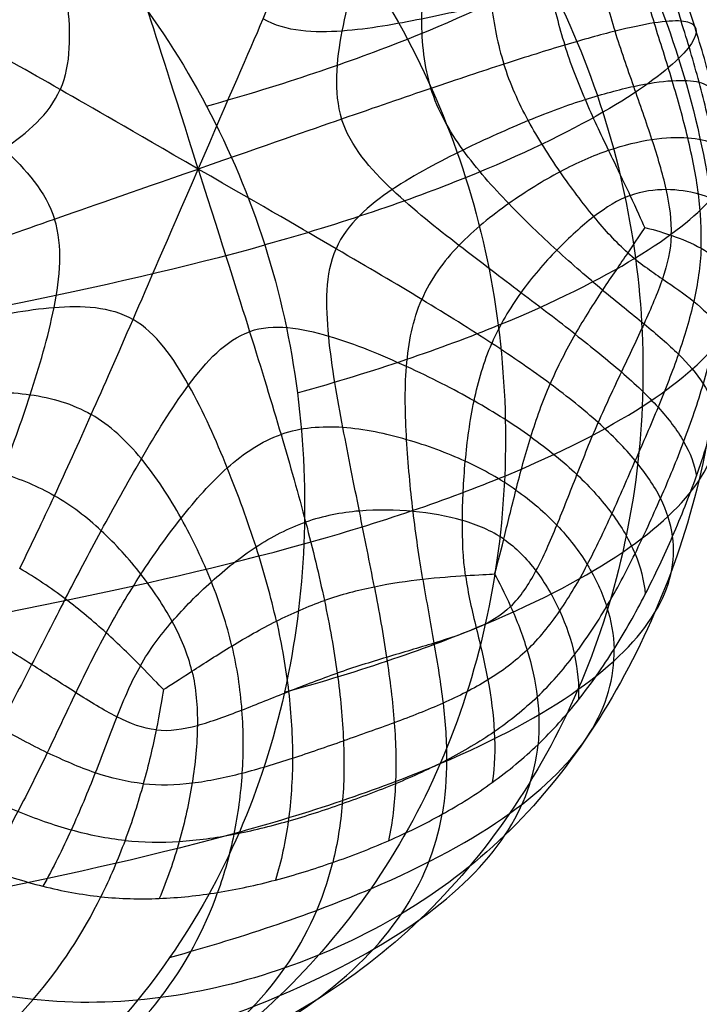
# Model space of a CAD drawing. Units: centimetres. Extents: x 10 to 2684, y -243 to 3249.
# Drawn here: x 940 to 946, y 187 to 195 of the extents above; entities that cross this region are included whole.
import ezdxf

# ---------------------------------------------------------------- set-up
doc = ezdxf.new("R2010")
doc.units = ezdxf.units.CM
doc.layers.add('Default', color=7, linetype='Continuous', true_color=0x000000)

msp = doc.modelspace()

# ---------------------------------------------------------------- linework, layer by layer
at = {"layer": 'Default'}
for points, degree in [([(956.3389, -0.0919, 652.6428), (916.479, 195.9695, 652.6428), (876.6192, 392.0309, 652.6428)], 2), ([(955.3521, -0.2926, 644.1759), (915.4922, 195.7689, 644.1759), (875.6324, 391.8303, 644.1759)], 2), ([(948.0326, -1.7806, 653.568), (908.1728, 194.2808, 653.568), (868.3129, 390.3422, 653.568)], 2), ([(947.0458, -1.9813, 645.1011), (907.1859, 194.0802, 645.1011), (867.3261, 390.1416, 645.1011)], 2), ([(957.9592, 44.9702, 594.5089), (956.2064, 57.017, 594.4476), (951.6333, 87.0952, 594.3556), (943.0253, 141.7583, 594.3528), (934.1231, 197.5594, 594.5284), (928.9616, 229.9135, 594.7933), (926.8165, 243.4776, 594.9699)], 3), ([(926.8485, 243.4841, 598.5773), (928.9936, 229.92, 598.4007), (934.1551, 197.5659, 598.1358), (943.0603, 141.7654, 597.9151), (951.6774, 87.1042, 597.7828), (956.2626, 57.0284, 597.6948), (958.0234, 44.9832, 597.636)], 3), ([(927.0573, 243.5265, 596.1608), (929.2024, 229.9625, 595.9842), (934.3639, 197.6083, 595.7193), (943.2664, 141.8073, 595.5301), (951.8753, 87.1444, 595.4921), (956.4497, 57.0665, 595.5298), (958.2033, 45.0198, 595.5549)], 3), ([(927.0666, 243.5284, 597.3793), (929.2116, 229.9643, 597.2027), (934.3731, 197.6102, 596.9378), (943.2785, 141.8098, 596.733), (951.8961, 87.1486, 596.6482), (956.4819, 57.073, 596.6236), (958.2431, 45.0279, 596.6071)], 3), ([(926.4072, 243.3944, 599.7068), (928.5523, 229.8303, 599.5302), (933.7138, 197.4762, 599.2653), (942.6211, 141.6761, 599.0312), (951.2442, 87.0161, 598.8586), (955.8375, 56.942, 598.7168), (957.6038, 44.8979, 598.6223)], 3), ([(926.3459, 243.3819, 593.8528), (928.491, 229.8178, 593.6762), (933.6525, 197.4637, 593.4113), (942.5626, 141.6642, 593.2466), (951.1942, 87.0059, 593.2823), (955.7988, 56.9341, 593.4181), (957.5725, 44.8916, 593.5087)], 3), ([(925.67, 243.2445, 592.8483), (927.815, 229.6804, 592.6718), (932.9765, 197.3263, 592.4069), (941.8977, 141.5291, 592.2533), (950.5626, 86.8775, 592.3222), (955.2116, 56.8147, 592.5025), (957.0149, 44.7782, 592.6226)], 3), ([(925.7523, 243.2612, 600.7226), (927.8973, 229.6971, 600.546), (933.0588, 197.343, 600.2812), (941.9757, 141.5449, 600.0376), (950.6278, 86.8908, 599.8369), (955.2596, 56.8245, 599.6576), (957.0516, 44.7857, 599.538)], 3), ([(924.8191, 243.0715, 591.9934), (926.9641, 229.5074, 591.8168), (932.1256, 197.1533, 591.552), (941.0556, 141.3579, 591.4114), (949.7468, 86.7117, 591.5197), (954.4309, 56.656, 591.7523), (956.2576, 44.6242, 591.9073)], 3), ([(924.9145, 243.0909, 601.5909), (927.0596, 229.5268, 601.4143), (932.2211, 197.1727, 601.1494), (941.1508, 141.3772, 600.897), (949.8413, 86.7309, 600.6694), (954.5245, 56.6751, 600.4543), (956.3506, 44.6431, 600.3108)], 3), ([(955.3602, 44.4418, 591.3438), (953.509, 56.4686, 591.1626), (948.7882, 86.5168, 590.8906), (940.0694, 141.1574, 590.7529), (931.1302, 196.9509, 590.8836), (925.9687, 229.305, 591.1485), (923.8236, 242.8691, 591.3251)], 3), ([(923.9301, 242.8908, 602.2807), (926.0752, 229.3267, 602.1041), (931.2367, 196.9726, 601.8392), (940.1773, 141.1793, 601.5754), (948.9005, 86.5396, 601.3139), (953.6271, 56.4926, 601.0535), (955.4823, 44.4666, 600.8798)], 3), ([(922.7168, 242.6441, 590.8748), (924.8618, 229.08, 590.6982), (930.0233, 196.7259, 590.4333), (938.9756, 140.935, 590.3047), (947.7339, 86.3024, 590.4486), (952.5074, 56.265, 590.7288), (954.3938, 44.2453, 590.9156)], 3), ([(922.8354, 242.6682, 602.761), (924.9805, 229.1041, 602.5844), (930.142, 196.75, 602.3195), (939.0934, 140.9589, 602.0477), (947.8488, 86.3258, 601.762), (952.6183, 56.2875, 601.4694), (954.5021, 44.2673, 601.2744)], 3), ([(921.5428, 242.4054, 590.6522), (923.6878, 228.8413, 590.4757), (928.8493, 196.4872, 590.2108), (937.8172, 140.6995, 590.082), (946.6221, 86.0764, 590.2254), (951.4577, 56.0516, 590.505), (953.3855, 44.0403, 590.6914)], 3), ([(921.6684, 242.431, 603.0067), (923.8135, 228.8669, 602.8301), (928.975, 196.5128, 602.5652), (937.9397, 140.7244, 602.2937), (946.735, 86.0994, 602.009), (951.5578, 56.0719, 601.7177), (953.4771, 44.059, 601.5235)], 3), ([(920.3487, 242.1627, 590.6617), (922.4938, 228.5986, 590.4851), (927.6553, 196.2445, 590.2202), (936.6384, 140.4598, 590.0944), (945.4891, 85.8461, 590.2466), (950.3858, 55.8337, 590.5379), (952.3543, 43.8307, 590.7321)], 3), ([(920.4744, 242.1882, 603.0161), (922.6194, 228.6241, 602.8395), (927.781, 196.27, 602.5746), (936.7609, 140.4847, 602.3061), (945.602, 85.869, 602.0301), (950.486, 55.854, 601.7505), (952.446, 43.8493, 601.5641)], 3), ([(919.1817, 241.9254, 590.9074), (921.3268, 228.3613, 590.7308), (926.4883, 196.0072, 590.4659), (935.4847, 140.2253, 590.3404), (944.3754, 85.6196, 590.4935), (949.3253, 55.6181, 590.7861), (951.3293, 43.6223, 590.9811)], 3), ([(919.3004, 241.9495, 602.7936), (921.4454, 228.3854, 602.617), (926.6069, 196.0313, 602.3521), (935.6024, 140.2492, 602.0834), (944.4902, 85.643, 601.807), (949.4362, 55.6406, 601.5268), (951.4377, 43.6443, 601.3399)], 3), ([(918.087, 241.7029, 591.3877), (920.2321, 228.1388, 591.2111), (925.3936, 195.7847, 590.9462), (934.4007, 140.0049, 590.8126), (943.3236, 85.4058, 590.9417), (948.3165, 55.413, 591.2021), (950.3492, 43.423, 591.3757)], 3), ([(918.1935, 241.7245, 602.3433), (920.3386, 228.1604, 602.1667), (925.5001, 195.8063, 601.9018), (934.5087, 140.0269, 601.6351), (943.4359, 85.4287, 601.3649), (948.4347, 55.437, 601.093), (950.4712, 43.4479, 600.9117)], 3), ([(917.1026, 241.5027, 592.0774), (919.2477, 227.9386, 591.9008), (924.4092, 195.5845, 591.636), (933.4273, 139.807, 591.4911), (942.3828, 85.2145, 591.5862), (947.4192, 55.2305, 591.8013), (949.4809, 43.2465, 591.9447)], 3), ([(917.1981, 241.5221, 601.6749), (919.3431, 227.958, 601.4983), (924.5046, 195.6039, 601.2334), (933.5225, 139.8264, 600.9766), (942.4773, 85.2338, 600.7359), (947.5128, 55.2496, 600.5033), (949.5739, 43.2654, 600.3482)], 3), ([(926.2794, 241.4223, 548.983), (928.6982, 227.8073, 548.919), (934.2419, 195.3595, 548.7258), (943.3591, 139.4433, 548.3473), (951.9611, 84.6914, 547.9869), (956.4745, 54.5722, 547.8298), (958.2064, 42.5096, 547.7897)], 3), ([(926.3518, 241.437, 552.5846), (928.7706, 227.822, 552.5205), (934.3143, 195.3743, 552.3273), (943.4341, 139.4586, 551.9086), (952.044, 84.7082, 551.4272), (956.5679, 54.5912, 551.1087), (958.3068, 42.53, 550.9612)], 3), ([(958.4061, 42.5502, 548.8455), (956.6895, 54.6159, 548.9182), (952.1992, 84.7398, 549.1243), (943.6145, 139.4952, 549.5215), (934.5031, 195.4126, 549.9122), (928.9594, 227.8604, 550.1054), (926.5406, 241.4754, 550.1694)], 3), ([(926.5624, 241.4798, 551.3852), (928.9813, 227.8649, 551.3211), (934.525, 195.4171, 551.1279), (943.6391, 139.5003, 550.7239), (952.2321, 84.7465, 550.2869), (956.7334, 54.6248, 550.0275), (958.4574, 42.5606, 549.9194)], 3), ([(916.2649, 241.3324, 592.9457), (918.4099, 227.7683, 592.7691), (923.5714, 195.4142, 592.5042), (932.6023, 139.6393, 592.3504), (941.5963, 85.0547, 592.4187), (946.684, 55.0811, 592.598), (948.7799, 43.104, 592.7175)], 3), ([(916.3472, 241.3492, 600.82), (918.4922, 227.7851, 600.6434), (923.6538, 195.4309, 600.3785), (932.6803, 139.6552, 600.1348), (941.6615, 85.0679, 599.9334), (946.7321, 55.0908, 599.7531), (948.8165, 43.1114, 599.6329)], 3), ([(925.9214, 241.3495, 553.7212), (928.3402, 227.7345, 553.6571), (933.8839, 195.2868, 553.4639), (943.0064, 139.3716, 553.0296), (951.6244, 84.6229, 552.5014), (956.1591, 54.5081, 552.1204), (957.9053, 42.4483, 551.9312)], 3), ([(925.7962, 241.3241, 547.8688), (928.215, 227.7091, 547.8047), (933.7587, 195.2613, 547.6115), (942.8847, 139.3469, 547.2461), (951.5134, 84.6004, 546.9246), (956.0625, 54.4884, 546.8194), (957.8181, 42.4306, 546.8141)], 3), ([(948.2277, 42.9917, 593.6333), (946.1061, 54.9636, 593.5387), (940.9799, 84.9293, 593.3969), (931.957, 139.5081, 593.3568), (922.9165, 195.2811, 593.52), (917.755, 227.6352, 593.7849), (915.6099, 241.1993, 593.9615)], 3), ([(915.6712, 241.2117, 599.8155), (917.8163, 227.6476, 599.6389), (922.9778, 195.2935, 599.374), (932.0155, 139.52, 599.1414), (941.0299, 84.9395, 598.9733), (946.1449, 54.9715, 598.8374), (948.2589, 42.9981, 598.7468)], 3), ([(925.114, 241.1854, 546.8687), (927.5328, 227.5704, 546.8046), (933.0765, 195.1226, 546.6114), (942.2088, 139.2095, 546.2605), (950.8563, 84.4668, 545.9826), (955.4304, 54.3599, 545.9355), (957.2027, 42.3055, 545.9688)], 3), ([(925.284, 241.2199, 554.7486), (927.7028, 227.6049, 554.6845), (933.2465, 195.1572, 554.4913), (942.3734, 139.2429, 554.0441), (951.0046, 84.4969, 553.4774), (955.557, 54.3856, 553.0452), (957.3149, 42.3283, 552.8218)], 3), ([(915.1686, 241.1095, 595.091), (917.3137, 227.5455, 594.9145), (922.4752, 195.1913, 594.6496), (931.5177, 139.4188, 594.4729), (940.5467, 84.8413, 594.4727), (945.6811, 54.8772, 594.5608), (947.808, 42.9064, 594.6195)], 3), ([(915.2006, 241.116, 598.6984), (917.3457, 227.5519, 598.5218), (922.5072, 195.1978, 598.2569), (931.5527, 139.4259, 598.0353), (940.5908, 84.8502, 597.9), (945.7372, 54.8886, 597.808), (947.8723, 42.9195, 597.7466)], 3), ([(914.9506, 241.0652, 596.2891), (917.0956, 227.5011, 596.1125), (922.2571, 195.147, 595.8476), (931.2995, 139.3744, 595.6551), (940.328, 84.7968, 595.6073), (945.4618, 54.8326, 595.632), (947.5883, 42.8618, 595.6484)], 3), ([(914.9598, 241.0671, 597.5075), (917.1049, 227.503, 597.331), (922.2664, 195.1489, 597.0661), (931.3117, 139.3769, 596.858), (940.3488, 84.801, 596.7635), (945.494, 54.8391, 596.7258), (947.6282, 42.8699, 596.7007)], 3), ([(924.457, 241.0518, 555.624), (926.8758, 227.4368, 555.56), (932.4195, 194.989, 555.3668), (941.5576, 139.0771, 554.9122), (950.2223, 84.3379, 554.3232), (954.8193, 54.2357, 553.8614), (956.607, 42.1844, 553.6182)], 3), ([(956.4223, 42.1468, 545.2464), (954.6306, 54.1973, 545.1827), (950.0274, 84.2983, 545.1843), (941.3582, 139.0365, 545.428), (932.2186, 194.9482, 545.7675), (926.6749, 227.396, 545.9607), (924.2561, 241.011, 546.0248)], 3), ([(923.2493, 240.8063, 545.3743), (925.6681, 227.1913, 545.3102), (931.2119, 194.7435, 545.117), (940.364, 138.8344, 544.782), (949.0709, 84.1038, 544.5518), (953.7243, 54.0131, 544.5682), (955.5496, 41.9694, 544.6439)], 3), ([(923.477, 240.8526, 556.3201), (925.8958, 227.2376, 556.2561), (931.4395, 194.7898, 556.0629), (940.5918, 138.8807, 555.6019), (949.2991, 84.1502, 554.9938), (953.953, 54.0596, 554.5064), (955.7786, 42.016, 554.2462)], 3), ([(922.385, 240.6306, 556.8133), (924.8038, 227.0156, 556.7492), (930.3476, 194.5678, 556.556), (939.5126, 138.6613, 556.0859), (948.2581, 83.9386, 555.4506), (952.963, 53.8583, 554.9268), (954.8225, 41.8216, 554.6424)], 3), ([(922.1355, 240.5798, 544.9351), (924.5543, 226.9648, 544.871), (930.098, 194.5171, 544.6778), (939.2655, 138.6111, 544.3456), (948.0183, 83.8898, 544.1237), (952.7329, 53.8115, 544.1511), (954.599, 41.7762, 544.2342)], 3), ([(921.2224, 240.3942, 557.0798), (923.6412, 226.7792, 557.0157), (929.185, 194.3314, 556.8225), (938.362, 138.4274, 556.3466), (947.1435, 83.712, 555.6936), (951.8964, 53.6414, 555.1463), (953.788, 41.6113, 554.8462)], 3), ([(920.9601, 240.3409, 544.7202), (923.3789, 226.7259, 544.6561), (928.9227, 194.2781, 544.4629), (938.1046, 138.3751, 544.1364), (946.9009, 83.6626, 543.9317), (951.6734, 53.5961, 543.9822), (953.5781, 41.5686, 544.0806)], 3), ([(920.031, 240.152, 557.1021), (922.4498, 226.537, 557.038), (927.9936, 194.0892, 556.8448), (937.1836, 138.1878, 556.3717), (946.0043, 83.4803, 555.7271), (950.8093, 53.4204, 555.1911), (952.7356, 41.3973, 554.8985)], 3), ([(919.7687, 240.0987, 544.7425), (922.1876, 226.4837, 544.6784), (927.7313, 194.0359, 544.4852), (936.9262, 138.1355, 544.1615), (945.7616, 83.431, 543.9653), (950.5862, 53.3751, 544.027), (952.5257, 41.3546, 544.1329)], 3), ([(918.8557, 239.913, 556.8872), (921.2745, 226.298, 556.8231), (926.8182, 193.8503, 556.6299), (936.0227, 137.9518, 556.1625), (944.8868, 83.2532, 555.5352), (949.7497, 53.205, 555.0221), (951.7147, 41.1898, 554.7448)], 3), ([(918.6061, 239.8623, 545.009), (921.0249, 226.2473, 544.9449), (926.5687, 193.7995, 544.7517), (935.7756, 137.9016, 544.4221), (944.647, 83.2044, 544.2082), (949.5197, 53.1582, 544.2464), (951.4911, 41.1443, 544.3366)], 3), ([(917.7418, 239.6866, 556.448), (920.1607, 226.0716, 556.3839), (925.7044, 193.6238, 556.1907), (934.9242, 137.7285, 555.7261), (943.8342, 83.0392, 555.107), (948.7583, 53.0035, 554.605), (950.7641, 40.9965, 554.3351)], 3), ([(917.5142, 239.6403, 545.5021), (919.933, 226.0253, 545.4381), (925.4767, 193.5776, 545.2449), (934.6964, 137.6822, 544.9062), (943.606, 82.9928, 544.665), (948.5296, 52.957, 544.6669), (950.535, 40.9499, 544.7329)], 3), ([(916.5341, 239.4411, 546.1982), (918.953, 225.8261, 546.1342), (924.4967, 193.3783, 545.941), (933.7306, 137.4858, 545.5959), (942.6829, 82.8051, 545.3356), (947.6633, 52.7808, 545.3119), (949.7066, 40.7815, 545.3608)], 3), ([(916.7351, 239.4819, 555.7975), (919.1539, 225.8669, 555.7334), (924.6976, 193.4192, 555.5402), (933.93, 137.5264, 555.0801), (942.8777, 82.8447, 554.4746), (947.8521, 52.8192, 553.9906), (949.8913, 40.8191, 553.7327)], 3), ([(915.8772, 239.3075, 554.9536), (918.296, 225.6925, 554.8895), (923.8397, 193.2447, 554.6963), (933.0794, 137.3534, 554.2476), (942.0489, 82.6762, 553.6762), (947.0523, 52.6566, 553.2378), (949.1109, 40.6604, 553.0103)], 3), ([(948.9987, 40.6376, 546.1572), (946.9257, 52.6309, 546.1281), (941.9005, 82.6461, 546.1814), (932.9148, 137.32, 546.464), (923.6697, 193.2102, 546.8164), (918.126, 225.658, 547.0096), (915.7072, 239.2729, 547.0737)], 3), ([(915.0697, 239.1433, 548.1011), (917.4886, 225.5284, 548.037), (923.0323, 193.0806, 547.8438), (932.2818, 137.1913, 547.4785), (941.2808, 82.52, 547.1575), (946.3235, 52.5085, 547.0528), (948.4084, 40.5176, 547.0478)], 3), ([(915.195, 239.1688, 553.9535), (917.6138, 225.5538, 553.8894), (923.1575, 193.1061, 553.6962), (932.4034, 137.216, 553.262), (941.3917, 82.5426, 552.7342), (946.4202, 52.5281, 552.3538), (948.4955, 40.5353, 552.165)], 3), ([(914.6393, 239.0558, 549.2377), (917.0582, 225.4409, 549.1736), (922.6019, 192.9931, 548.9804), (931.8541, 137.1043, 548.5995), (940.8612, 82.4347, 548.2316), (945.9148, 52.4254, 548.0645), (948.0069, 40.436, 548.0179)], 3), ([(914.7117, 239.0706, 552.8392), (917.1306, 225.4556, 552.7752), (922.6743, 193.0078, 552.582), (931.9291, 137.1196, 552.1607), (940.9441, 82.4516, 551.6719), (946.0082, 52.4443, 551.3435), (948.1072, 40.4564, 551.1893)], 3), ([(914.4287, 239.013, 550.4371), (916.8475, 225.398, 550.373), (922.3912, 192.9503, 550.1798), (931.6491, 137.0626, 549.7841), (940.6731, 82.3965, 549.3719), (945.7492, 52.3917, 549.1457), (947.8563, 40.4053, 549.0597)], 3), ([(914.4506, 239.0175, 551.6528), (916.8694, 225.4025, 551.5888), (922.4131, 192.9547, 551.3956), (931.6737, 137.0677, 550.9866), (940.706, 82.4032, 550.5345), (945.7931, 52.4006, 550.2551), (947.9076, 40.4158, 550.1336)], 3), ([(942.888, 198.2373, 428.7144), (943.2004, 198.0571, 428.6979), (943.7996, 197.638, 428.6671), (944.5747, 196.8391, 428.6305), (945.1784, 195.8756, 428.606), (945.4678, 195.159, 428.5974), (945.5845, 194.7909, 428.5949)], 3), ([(942.1685, 197.9483, 464.8309), (942.4916, 197.7618, 464.8138), (943.1078, 197.3195, 464.7823), (943.9074, 196.4754, 464.7447), (944.548, 195.4787, 464.7185), (944.8557, 194.7401, 464.709), (944.9764, 194.3593, 464.7064)], 3), ([(941.0249, 197.4753, 501.9167), (941.352, 197.2865, 501.8994), (941.9744, 196.8356, 501.8676), (942.7832, 195.975, 501.8297), (943.4373, 194.9659, 501.8028), (943.7518, 194.2193, 501.793), (943.874, 193.8338, 501.7904)], 3), ([(941.7268, 193.9038, 366.8511), (941.5211, 194.5527, 366.8555), (941.2997, 195.2511, 366.8602), (941.0405, 196.0435, 367.2467), (940.8048, 196.7111, 368.3944), (940.6535, 197.087, 369.9212), (940.5769, 197.2611, 370.9385)], 3), ([(940.1741, 197.1513, 371.0075), (940.2453, 196.9829, 369.9957), (940.3777, 196.6181, 368.4775), (940.5496, 195.981, 367.3385), (940.6974, 195.2485, 366.9598), (940.7048, 194.7429, 366.9655), (940.6179, 194.5423, 366.9731)], 3), ([(941.7268, 193.9038, 366.8511), (941.9865, 194.5037, 366.8282), (942.266, 195.1494, 366.8036), (942.5788, 195.8816, 367.1566), (942.8328, 196.4978, 368.2756), (942.9657, 196.8437, 369.7857), (943.0237, 197.0037, 370.7952)], 3), ([(939.4064, 196.9426, 534.355), (940.0618, 196.5644, 534.3203), (941.2444, 195.5122, 534.2623), (942.0166, 194.0659, 534.2337), (942.2614, 193.2936, 534.2285)], 3), ([(945.7137, 195.0495, 399.0743), (945.6593, 195.2211, 399.0755), (945.5415, 195.5612, 399.0784), (945.3324, 196.0526, 399.0849), (945.0853, 196.5159, 399.0941), (944.8917, 196.7998, 399.1022), (944.7868, 196.9339, 399.1068)], 3), ([(944.7612, 196.879, 388.4224), (944.8586, 196.7544, 388.418), (945.0356, 196.488, 388.4025), (945.2571, 196.0479, 388.3761), (945.4446, 195.5788, 388.3644), (945.5532, 195.2547, 388.3618), (945.6048, 195.0917, 388.3607)], 3), ([(943.4121, 196.8106, 370.8177), (943.3598, 196.6552, 369.8132), (943.2462, 196.3163, 368.3094), (943.0578, 195.7171, 367.1915), (942.8606, 195.0209, 366.833), (942.8098, 194.5214, 366.8421), (942.8785, 194.3044, 366.8407)], 3), ([(944.6586, 196.7583, 380.6047), (944.7458, 196.6469, 380.6008), (944.8985, 196.403, 380.5288), (945.0827, 195.989, 380.3748), (945.2419, 195.5412, 380.3214), (945.3398, 195.2315, 380.3193), (945.3889, 195.0767, 380.3183)], 3), ([(943.7925, 196.6599, 371.101), (943.7498, 196.5205, 370.1327), (943.6671, 196.2139, 368.6801), (943.5652, 195.6861, 367.5932), (943.4991, 195.1063, 367.2377), (943.5391, 194.7275, 367.24), (943.5952, 194.5507, 367.2388)], 3), ([(944.5041, 196.5953, 375.4409), (944.5758, 196.5036, 375.4377), (944.6875, 196.2891, 375.1725), (944.8179, 195.8972, 374.7202), (944.9403, 195.4619, 374.5684), (945.0272, 195.16, 374.5668), (945.0746, 195.0104, 374.5658)], 3), ([(944.1288, 196.5369, 371.8327), (944.098, 196.4249, 370.9797), (944.0613, 196.1722, 369.7248), (944.0452, 195.7226, 368.7348), (944.0677, 195.232, 368.4073), (944.1316, 194.9037, 368.4075), (944.1817, 194.7459, 368.4064)], 3), ([(944.3573, 196.4467, 372.7518), (944.3694, 196.3948, 372.5066), (944.4067, 196.1971, 371.7652), (944.4692, 195.7995, 370.984), (944.5472, 195.3544, 370.724), (944.6233, 195.0484, 370.7232), (944.6707, 194.8987, 370.7222)], 3), ([(941.7931, 194.409, 534.2429), (942.4173, 194.5828, 524.8288), (943.4907, 194.9517, 502.5792), (944.5981, 195.4795, 464.5585), (945.2262, 195.8914, 427.5096), (945.3408, 196.0287, 407.2037), (945.326, 196.048, 399.0853)], 3), ([(941.7268, 193.9038, 366.8511), (941.1762, 194.2215, 366.8802), (940.5836, 194.5635, 366.9115), (939.9005, 194.9489, 367.3283), (939.3018, 195.2681, 368.502), (938.94, 195.4418, 370.0438), (938.7636, 195.5201, 371.0683)], 3), ([(931.4871, 193.6683, 592.4574), (933.1162, 193.9321, 587.3341), (936.695, 194.4573, 577.0685), (939.8932, 195.0662, 553.0979), (941.1418, 195.4137, 534.2697)], 3), ([(944.5532, 195.3521, 370.7671), (944.4095, 195.3135, 369.7666), (944.0944, 195.2322, 368.2718), (943.5351, 195.1071, 367.1704), (942.8859, 194.9885, 366.8319), (942.4324, 195.0038, 366.8589), (942.2483, 195.11, 366.8686)], 3), ([(938.5611, 195.1213, 371.1288), (938.7301, 195.0429, 370.11), (939.0721, 194.8627, 368.5771), (939.6083, 194.5158, 367.4127), (940.1782, 194.0868, 367.005), (940.5041, 193.7185, 366.99), (940.5729, 193.5015, 366.9885)], 3), ([(945.7137, 195.0495, 399.0743), (945.6962, 195.0737, 395.0155), (945.6227, 195.1012, 387.9155), (945.4053, 195.0852, 379.9366), (945.0896, 195.018, 374.2477), (944.8193, 194.9428, 371.7276), (944.6707, 194.8987, 370.7222)], 3), ([(945.765, 193.2678, 380.5809), (945.7713, 193.4118, 380.5788), (945.7541, 193.7038, 380.5105), (945.6646, 194.1531, 380.3623), (945.5363, 194.6123, 380.3151), (945.438, 194.9219, 380.3172), (945.3889, 195.0767, 380.3183)], 3), ([(945.9495, 193.1301, 388.3968), (945.9565, 193.291, 388.3945), (945.9461, 193.6156, 388.3829), (945.8722, 194.1073, 388.3628), (945.7546, 194.6009, 388.3577), (945.6565, 194.9287, 388.3596), (945.6048, 195.0917, 388.3607)], 3), ([(945.7137, 195.0495, 399.0743), (945.7487, 195.0009, 407.1918), (945.6643, 194.8198, 427.4965), (945.0588, 194.375, 464.5444), (943.959, 193.8362, 502.5647), (942.8857, 193.4673, 524.8144), (942.2614, 193.2936, 534.2285)], 3), ([(945.5261, 193.3712, 375.419), (945.5312, 193.4896, 375.4172), (945.4971, 193.735, 375.1551), (945.3759, 194.1369, 374.7082), (945.2248, 194.5645, 374.5623), (945.122, 194.8608, 374.5648), (945.0746, 195.0104, 374.5658)], 3), ([(946.047, 192.9582, 399.0798), (946.0545, 193.1315, 399.0772), (946.0476, 193.4804, 399.0734), (945.981, 194.0065, 399.071), (945.8679, 194.5314, 399.0714), (945.7681, 194.8778, 399.0731), (945.7137, 195.0495, 399.0743)], 3), ([(944.6707, 194.8987, 370.7222), (944.5221, 194.8545, 369.7167), (944.1979, 194.753, 368.2151), (943.6142, 194.5582, 367.1107), (942.9164, 194.3181, 366.7748), (942.2998, 194.1033, 366.8143), (941.7268, 193.9038, 366.8511)], 3), ([(945.3122, 193.4345, 372.7313), (945.2911, 193.487, 372.4868), (945.205, 193.6788, 371.7481), (945.0247, 194.047, 370.9721), (944.832, 194.4561, 370.7179), (944.7182, 194.7489, 370.7211), (944.6707, 194.8987, 370.7222)], 3), ([(945.5845, 194.7909, 428.5949), (945.7011, 194.4229, 428.5924), (945.8785, 193.6672, 428.591), (945.9449, 192.5167, 428.601), (945.78, 191.3904, 428.6246), (945.5392, 190.6788, 428.6477), (945.3919, 190.3385, 428.6607)], 3), ([(945.1766, 193.2314, 371.8102), (945.0843, 193.3134, 370.9585), (944.9052, 193.5098, 369.7066), (944.6314, 193.8733, 368.7222), (944.3679, 194.285, 368.4009), (944.2317, 194.5881, 368.4053), (944.1817, 194.7459, 368.4064)], 3), ([(944.8357, 194.4611, 370.7611), (944.9771, 194.5068, 371.7616), (945.2376, 194.5774, 374.2689), (945.5485, 194.6229, 379.9398), (945.7671, 194.6101, 387.9128), (945.8432, 194.5634, 395.013), (945.8618, 194.5305, 399.0717)], 3), ([(938.4796, 193.2369, 371.1566), (938.6551, 193.3096, 370.1356), (939.0116, 193.4621, 368.5977), (939.5742, 193.7278, 367.4244), (940.1764, 194.0449, 367.0056), (940.5311, 194.3417, 366.9808), (940.6179, 194.5423, 366.9731)], 3), ([(944.9741, 192.9321, 371.0756), (944.8562, 193.03, 370.1089), (944.6087, 193.2435, 368.6599), (944.221, 193.6172, 367.5791), (943.8354, 194.0453, 367.2305), (943.6512, 194.3738, 367.2376), (943.5952, 194.5507, 367.2388)], 3), ([(944.8357, 194.4611, 370.7611), (944.6942, 194.4155, 369.7605), (944.3888, 194.3033, 368.2655), (943.8645, 194.068, 367.1633), (943.275, 193.761, 366.8235), (942.9204, 193.4643, 366.8484), (942.8335, 193.2636, 366.856)], 3), ([(944.7542, 192.5768, 370.7889), (944.6192, 192.6821, 369.7861), (944.3282, 192.9028, 368.2862), (943.8304, 193.28, 367.175), (943.2732, 193.7191, 366.8242), (942.9473, 194.0874, 366.8392), (942.8785, 194.3044, 366.8407)], 3), ([(944.9764, 194.3593, 464.7064), (945.0972, 193.9785, 464.7038), (945.2723, 193.1938, 464.7029), (945.3282, 191.9934, 464.7142), (945.1694, 190.8156, 464.738), (944.9283, 190.0747, 464.7615), (944.7759, 189.7226, 464.7749)], 3), ([(945.0227, 194.0538, 371.0591), (945.1467, 194.0969, 372.0237), (945.3811, 194.1535, 374.4381), (945.6716, 194.1646, 379.9812), (945.8813, 194.1167, 387.912), (945.9555, 194.0486, 395.0125), (945.9732, 194.0063, 399.0714)], 3), ([(945.0227, 194.0538, 371.0591), (944.8986, 194.0108, 370.0944), (944.6368, 193.8951, 368.6503), (944.2219, 193.639, 367.5788), (943.8035, 193.3066, 367.2414), (943.5927, 193.0196, 367.2575), (943.5219, 192.8562, 367.2638)], 3), ([(942.5231, 192.1061, 534.2272), (943.1473, 192.2799, 524.8131), (944.2206, 192.6488, 502.5635), (945.3203, 193.2011, 464.543), (945.9251, 193.6865, 427.4946), (946.0087, 193.9217, 407.1893), (945.9732, 194.0063, 399.0714)], 3), ([(938.646, 192.8006, 371.1085), (938.8288, 192.8718, 370.0818), (939.2043, 193.014, 368.5353), (939.8266, 193.2392, 367.3535), (940.5372, 193.4895, 366.9274), (941.1538, 193.7043, 366.8878), (941.7268, 193.9038, 366.8511)], 3), ([(940.293, 190.6955, 371.0355), (940.3852, 190.8826, 370.0128), (940.5694, 191.2692, 368.4748), (940.862, 191.9158, 367.3076), (941.1876, 192.6582, 366.8985), (941.4671, 193.3039, 366.8739), (941.7268, 193.9038, 366.8511)], 3), ([(944.5531, 192.1791, 370.7623), (944.411, 192.2845, 369.7547), (944.1004, 192.4989, 368.2484), (943.5402, 192.8485, 367.1359), (942.87, 193.2441, 366.7907), (942.2774, 193.5861, 366.822), (941.7268, 193.9038, 366.8511)], 3), ([(941.7268, 193.9038, 366.8511), (941.9325, 193.2549, 366.8467), (942.1539, 192.5565, 366.8419), (942.4002, 191.754, 367.2175), (942.5975, 191.0558, 368.3559), (942.6974, 190.6393, 369.8773), (942.7398, 190.4381, 370.8921)], 3), ([(943.874, 193.8338, 501.7904), (943.9962, 193.4483, 501.7878), (944.1705, 192.6529, 501.787), (944.2226, 191.4341, 501.7988), (944.066, 190.2373, 501.8227), (943.8248, 189.4856, 501.8463), (943.6705, 189.1292, 501.8599)], 3), ([(945.1965, 193.6922, 371.8034), (945.2939, 193.7283, 372.6535), (945.4906, 193.7535, 374.8064), (945.7547, 193.7141, 380.0742), (945.9515, 193.6241, 387.9138), (946.0221, 193.5333, 395.0148), (946.0382, 193.4808, 399.074)], 3), ([(945.1965, 193.6922, 371.8034), (945.0991, 193.6561, 370.9534), (944.9064, 193.5369, 369.7062), (944.6051, 193.2641, 368.7312), (944.3089, 192.9213, 368.421), (944.1479, 192.6495, 368.434), (944.0847, 192.5036, 368.4395)], 3), ([(939.9032, 190.8875, 371.0999), (939.9895, 191.0698, 370.083), (940.1542, 191.4492, 368.5538), (940.3808, 192.0787, 367.3961), (940.5909, 192.785, 366.9961), (940.6417, 193.2845, 366.987), (940.5729, 193.5015, 366.9885)], 3), ([(945.3122, 193.4345, 372.7313), (945.2871, 193.3943, 372.4882), (945.1862, 193.2446, 371.7545), (944.9769, 192.941, 370.9884), (944.751, 192.5839, 370.7455), (944.613, 192.3175, 370.757), (944.5531, 192.1791, 370.7623)], 3), ([(945.3122, 193.4345, 372.7313), (945.3604, 193.4226, 373.1812), (945.526, 193.3771, 375.0309), (945.7751, 193.2735, 380.1339), (945.964, 193.1358, 387.919), (946.032, 193.0212, 395.0204), (946.047, 192.9582, 399.0798)], 3), ([(945.5261, 193.3712, 375.419), (945.521, 193.2528, 375.4207), (945.4663, 193.0246, 375.1656), (945.3122, 192.6653, 374.7299), (945.1259, 192.2777, 374.596), (944.9986, 192.0056, 374.607), (944.9387, 191.8673, 374.6122)], 3), ([(932.6067, 191.5482, 592.4161), (934.2358, 191.812, 587.2929), (937.8146, 192.3372, 577.0272), (941.0128, 192.9461, 553.0566), (942.2614, 193.2936, 534.2285)], 3), ([(942.2614, 193.2936, 534.2285), (942.5062, 192.5212, 534.2232), (942.7134, 190.8782, 534.2308), (942.3666, 189.2934, 534.2709), (942.0575, 188.5793, 534.2981)], 3), ([(943.1412, 190.5468, 370.9102), (943.104, 190.7421, 369.9005), (943.0226, 191.1474, 368.3857), (942.8891, 191.8148, 367.2492), (942.754, 192.5574, 366.8694), (942.7467, 193.063, 366.8637), (942.8335, 193.2636, 366.856)], 3), ([(945.765, 193.2678, 380.5809), (945.7588, 193.1238, 380.583), (945.7168, 192.84, 380.5232), (945.5896, 192.418, 380.388), (945.4229, 191.9913, 380.3538), (945.2989, 191.7051, 380.3647), (945.2369, 191.562, 380.3702)], 3), ([(945.1766, 193.2314, 371.8102), (945.2688, 193.1495, 372.662), (945.4588, 193.0181, 374.8173), (945.717, 192.8428, 380.0871), (945.9096, 192.6544, 387.9281), (945.9781, 192.5158, 395.0298), (945.9933, 192.4422, 399.0893)], 3), ([(945.9495, 193.1301, 388.3968), (945.9426, 192.9691, 388.3992), (945.9043, 192.6499, 388.3972), (945.7888, 192.1787, 388.3913), (945.6298, 191.7144, 388.4003), (945.5043, 191.4101, 388.4115), (945.4391, 191.2594, 388.4173)], 3), ([(942.5749, 190.8927, 534.2389), (943.1992, 191.0665, 524.8248), (944.2725, 191.4354, 502.5752), (945.3742, 192.0032, 464.5543), (945.9852, 192.5351, 427.505), (946.077, 192.8323, 407.1985), (946.047, 192.9582, 399.0798)], 3), ([(945.5367, 190.9557, 399.1347), (945.6054, 191.1144, 399.1287), (945.7341, 191.4368, 399.117), (945.8913, 191.9333, 399.1016), (946.0026, 192.4407, 399.0887), (946.0395, 192.7849, 399.0823), (946.047, 192.9582, 399.0798)], 3), ([(944.9741, 192.9321, 371.0756), (945.0921, 192.8341, 372.0423), (945.3163, 192.6558, 374.4602), (945.596, 192.4166, 380.007), (945.7976, 192.181, 387.9406), (945.8677, 192.0191, 395.0425), (945.8836, 191.9351, 399.102)], 3), ([(938.762, 192.346, 371.1505), (938.9398, 192.4115, 370.1295), (939.306, 192.5332, 368.5914), (939.9036, 192.6887, 367.4173), (940.5655, 192.8174, 366.9973), (941.0191, 192.8021, 366.9703), (941.2032, 192.6959, 366.9606)], 3), ([(943.5307, 190.6073, 371.1904), (943.5016, 190.7836, 370.2174), (943.448, 191.1488, 368.7549), (943.3939, 191.7263, 367.6517), (943.3788, 192.3257, 367.2788), (943.4511, 192.6927, 367.27), (943.5219, 192.8562, 367.2638)], 3), ([(942.3545, 190.2728, 370.9606), (942.311, 190.466, 369.9513), (942.2024, 190.8618, 368.4383), (941.9715, 191.4952, 367.308), (941.6701, 192.1799, 366.9389), (941.3873, 192.5896, 366.9508), (941.2032, 192.6959, 366.9606)], 3), ([(944.3976, 191.7531, 370.8203), (944.2598, 191.8518, 369.8177), (943.9565, 192.044, 368.3189), (943.4145, 192.3193, 367.2115), (942.782, 192.5842, 366.8674), (942.3312, 192.6641, 366.8934), (942.1396, 192.5974, 366.9057)], 3), ([(940.6591, 190.4512, 371.06), (940.7515, 190.63, 370.0427), (940.9424, 190.9943, 368.5122), (941.2625, 191.5698, 367.3495), (941.6324, 192.1839, 366.9411), (941.948, 192.5307, 366.918), (942.1396, 192.5974, 366.9057)], 3), ([(944.7542, 192.5768, 370.7889), (944.8891, 192.4715, 371.7917), (945.1379, 192.2711, 374.3029), (945.4346, 191.9896, 379.9787), (945.6419, 191.716, 387.9556), (945.7121, 191.5325, 395.0577), (945.7281, 191.4389, 399.1174)], 3), ([(943.8736, 190.6362, 371.9199), (943.8538, 190.7793, 371.063), (943.8408, 191.0754, 369.8), (943.8649, 191.5543, 368.7964), (943.9299, 192.0458, 368.4544), (944.0215, 192.3576, 368.4451), (944.0847, 192.5036, 368.4395)], 3), ([(944.1066, 190.6496, 372.8374), (944.1233, 190.7059, 372.5906), (944.1783, 190.9163, 371.8432), (944.2755, 191.3208, 371.0502), (944.3915, 191.7534, 370.7772), (944.4932, 192.0407, 370.7676), (944.5531, 192.1791, 370.7623)], 3), ([(945.5367, 190.9557, 399.1347), (945.5225, 191.0576, 395.0748), (945.4565, 191.2596, 387.9722), (945.2529, 191.5615, 379.9886), (944.9533, 191.8662, 374.2942), (944.6952, 192.0736, 371.77), (944.5531, 192.1791, 370.7623)], 3), ([(938.8332, 191.8984, 371.4559), (938.9941, 191.9545, 370.473), (939.3254, 192.0454, 368.9909), (939.8458, 192.115, 367.8594), (940.3847, 192.1161, 367.4606), (940.7175, 192.0184, 367.4419), (940.8675, 191.9318, 367.434)], 3), ([(941.9963, 190.073, 371.2887), (941.9558, 190.2453, 370.3165), (941.8458, 190.5908, 368.8576), (941.6012, 191.102, 367.7666), (941.285, 191.5965, 367.4131), (941.0175, 191.8452, 367.426), (940.8675, 191.9318, 367.434)], 3), ([(942.419, 189.7012, 534.2627), (943.0433, 189.8749, 524.8487), (944.1166, 190.2439, 502.599), (945.2176, 190.8274, 464.578), (945.8265, 191.4067, 427.5283), (945.9155, 191.7671, 407.2211), (945.8836, 191.9351, 399.102)], 3), ([(944.2787, 191.3255, 371.1368), (944.1556, 191.4115, 370.1706), (943.8825, 191.5659, 368.7238), (943.4084, 191.7402, 367.6506), (942.8863, 191.8529, 367.314), (942.5482, 191.8258, 367.3346), (942.392, 191.7714, 367.3446)], 3), ([(944.2357, 190.3904, 375.5325), (944.3147, 190.4662, 375.5269), (944.4441, 190.6632, 375.2556), (944.6077, 191.0378, 374.7919), (944.7667, 191.448, 374.6276), (944.8788, 191.729, 374.6175), (944.9387, 191.8673, 374.6122)], 3), ([(940.987, 190.1792, 371.3479), (941.0735, 190.3382, 370.3682), (941.2596, 190.6525, 368.892), (941.5816, 191.104, 367.7678), (941.9495, 191.5266, 367.3741), (942.2359, 191.717, 367.3546), (942.392, 191.7714, 367.3446)], 3), ([(944.3976, 191.7531, 370.8203), (944.5354, 191.6544, 371.8228), (944.7832, 191.4518, 374.3341), (945.0654, 191.1366, 380.0112), (945.2517, 190.8145, 387.9899), (945.3073, 190.5974, 395.0933), (945.3169, 190.4889, 399.1536)], 3), ([(938.8719, 191.4897, 372.209), (939.003, 191.5331, 371.3443), (939.2733, 191.5752, 370.0674), (939.7084, 191.5588, 369.0452), (940.154, 191.4744, 368.6874), (940.4382, 191.3576, 368.6718), (940.5721, 191.2803, 368.6648)], 3), ([(944.368, 190.0407, 380.7038), (944.464, 190.1328, 380.697), (944.6365, 190.3445, 380.6183), (944.8548, 190.7207, 380.4526), (945.0512, 191.1325, 380.3865), (945.1749, 191.4189, 380.3756), (945.2369, 191.562, 380.3702)], 3), ([(941.6766, 189.8711, 372.0607), (941.6432, 190.0095, 371.2048), (941.5325, 190.2715, 369.948), (941.2776, 190.6532, 368.9623), (940.9575, 191.0106, 368.645), (940.7061, 191.203, 368.6577), (940.5721, 191.2803, 368.6648)], 3), ([(944.2787, 191.3255, 371.1368), (944.4017, 191.2394, 372.1031), (944.621, 191.0497, 374.5214), (944.8657, 190.7296, 380.0713), (945.0229, 190.3916, 388.0088), (945.0636, 190.1617, 395.1132), (945.0665, 190.0475, 399.1739)], 3), ([(944.4491, 189.664, 388.5289), (944.5564, 189.767, 388.5212), (944.7547, 189.9943, 388.4983), (945.0121, 190.3845, 388.4597), (945.2384, 190.8102, 388.4348), (945.3739, 191.1087, 388.423), (945.4391, 191.2594, 388.4173)], 3), ([(944.1808, 190.9311, 371.8979), (944.0823, 190.9988, 371.0467), (943.8589, 191.0928, 369.7987), (943.4587, 191.1642, 368.8254), (943.0206, 191.1728, 368.5194), (942.7289, 191.1166, 368.5376), (942.5896, 191.0681, 368.5465)], 3), ([(941.2621, 189.9147, 372.085), (941.3349, 190.042, 371.2228), (941.508, 190.2741, 369.9495), (941.8257, 190.5956, 368.9301), (942.1844, 190.8816, 368.5731), (942.4502, 191.0195, 368.5555), (942.5896, 191.0681, 368.5465)], 3), ([(932.9202, 189.1474, 592.4266), (934.5493, 189.4111, 587.3033), (938.1281, 189.9363, 577.0377), (941.3263, 190.5453, 553.0671), (942.5749, 190.8927, 534.2389)], 3), ([(942.0575, 188.5793, 534.2981), (942.6818, 188.753, 524.884), (943.7551, 189.122, 502.6343), (944.8575, 189.7189, 464.6131), (945.4704, 190.3382, 427.5626), (945.5649, 190.7521, 407.2545), (945.5367, 190.9557, 399.1347)], 3), ([(944.1808, 190.9311, 371.8979), (944.2792, 190.8635, 372.7491), (944.4496, 190.687, 374.9061), (944.6417, 190.3586, 380.1817), (944.7622, 190.004, 388.0291), (944.7858, 189.7616, 395.1347), (944.781, 189.6419, 399.196)], 3), ([(944.4558, 189.2825, 399.2198), (944.5714, 189.3934, 399.2115), (944.7877, 189.6342, 399.1957), (945.0724, 190.0415, 399.1737), (945.3219, 190.4847, 399.1533), (945.468, 190.7971, 399.1408), (945.5367, 190.9557, 399.1347)], 3), ([(941.4468, 189.7234, 373.008), (941.4106, 189.7612, 372.7646), (941.2746, 189.9051, 372.0294), (940.9955, 190.1785, 371.2605), (940.6655, 190.4558, 371.0161), (940.42, 190.6222, 371.0288), (940.293, 190.6955, 371.0355)], 3), ([(944.1066, 190.6496, 372.8374), (944.0615, 190.6466, 372.595), (943.8888, 190.6384, 371.8639), (943.538, 190.6127, 371.1029), (943.1432, 190.5548, 370.8665), (942.872, 190.4841, 370.8836), (942.7398, 190.4381, 370.8921)], 3), ([(944.1066, 190.6496, 372.8374), (944.1366, 190.5955, 373.2889), (944.2378, 190.4012, 375.1442), (944.3772, 190.0445, 380.2569), (944.4615, 189.6648, 388.0512), (944.4681, 189.4085, 395.1581), (944.4558, 189.2825, 399.2198)], 3), ([(943.5307, 190.6073, 371.1904), (943.5598, 190.431, 372.1634), (943.6224, 190.0909, 374.5929), (943.7003, 189.6106, 380.1547), (943.7323, 189.1524, 388.1011), (943.7104, 188.8625, 395.2101), (943.6855, 188.7215, 399.2728)], 3), ([(943.8736, 190.6362, 371.9199), (943.8933, 190.493, 372.7767), (943.9593, 190.2162, 374.9412), (944.0607, 189.8008, 380.2233), (944.1157, 189.3832, 388.0754), (944.1074, 189.1103, 395.1833), (944.0885, 188.977, 399.2455)], 3), ([(943.1412, 190.5468, 370.9102), (943.1783, 190.3515, 371.9199), (943.2454, 189.9754, 374.4442), (943.3096, 189.4508, 380.1369), (943.3219, 188.9617, 388.128), (943.2865, 188.6571, 395.238), (943.2555, 188.5098, 399.3011)], 3), ([(940.6591, 190.4512, 371.06), (940.5668, 190.2723, 372.0773), (940.388, 189.9212, 374.6159), (940.1257, 189.4164, 380.3279), (939.8571, 188.9358, 388.3358), (939.6665, 188.633, 395.455), (939.5666, 188.4864, 399.5223)], 3), ([(941.4468, 189.7234, 373.008), (941.494, 189.7524, 372.7597), (941.6652, 189.864, 372.0065), (941.9906, 190.0738, 371.2022), (942.3499, 190.2786, 370.9174), (942.6076, 190.392, 370.9006), (942.7398, 190.4381, 370.8921)], 3), ([(942.7398, 190.4381, 370.8921), (942.7822, 190.2369, 371.9069), (942.8518, 189.8485, 374.4446), (942.9034, 189.3058, 380.1568), (942.8951, 188.8003, 388.1556), (942.8447, 188.4865, 395.2665), (942.8071, 188.3351, 399.3301)], 3), ([(945.3919, 190.3385, 428.6607), (945.2446, 189.9982, 428.6736), (944.8961, 189.3486, 428.7024), (944.2149, 188.5204, 428.7533), (943.378, 187.8911, 428.811), (942.7481, 187.6013, 428.8523), (942.4231, 187.4881, 428.8731)], 3), ([(944.2357, 190.3904, 375.5325), (944.1568, 190.3146, 375.5382), (943.9704, 190.2084, 375.2895), (943.6265, 190.0957, 374.8621), (943.242, 189.9841, 374.7367), (942.975, 189.9011, 374.7537), (942.843, 189.8551, 374.7622)], 3), ([(942.3545, 190.2728, 370.9606), (942.3979, 190.0797, 371.97), (942.463, 189.7029, 374.4943), (942.4949, 189.1671, 380.1891), (942.461, 188.6619, 388.1832), (942.3934, 188.3461, 395.2952), (942.3482, 188.1938, 399.3593)], 3), ([(940.987, 190.1792, 371.3479), (940.9006, 190.0201, 372.3276), (940.741, 189.6985, 374.7702), (940.5164, 189.2149, 380.3502), (940.2818, 188.7405, 388.3128), (940.1106, 188.4368, 395.4308), (940.0192, 188.2898, 399.4976)], 3), ([(941.3889, 189.3989, 375.7151), (941.2823, 189.4101, 375.7213), (941.076, 189.4903, 375.4715), (940.7481, 189.6937, 375.0394), (940.3922, 189.9246, 374.9081), (940.142, 190.0794, 374.9212), (940.0151, 190.1527, 374.9279)], 3), ([(941.4974, 187.5721, 534.3439), (942.1216, 187.7458, 524.9298), (943.195, 188.1147, 502.6801), (944.3058, 188.7209, 464.6583), (944.944, 189.3681, 427.6059), (945.0723, 189.8191, 407.2953), (945.0665, 190.0475, 399.1739)], 3), ([(941.9963, 190.073, 371.2887), (942.0367, 189.9006, 372.261), (942.0884, 189.5567, 374.6912), (942.089, 189.0495, 380.258), (942.0233, 188.5572, 388.2107), (941.9365, 188.2447, 395.3238), (941.8827, 188.0937, 399.3884)], 3), ([(944.368, 190.0407, 380.7038), (944.2721, 189.9485, 380.7107), (944.0605, 189.7915, 380.6595), (943.6979, 189.6099, 380.5354), (943.3036, 189.4546, 380.5116), (943.0301, 189.3596, 380.5291), (942.8934, 189.312, 380.5379)], 3), ([(941.2621, 189.9147, 372.085), (941.1893, 189.7874, 372.9472), (941.0713, 189.5105, 375.1227), (940.9042, 189.0571, 380.4214), (940.7119, 188.5935, 388.2888), (940.5616, 188.2905, 395.4056), (940.4795, 188.1439, 399.4718)], 3), ([(941.3889, 189.3989, 375.7151), (941.4954, 189.3877, 375.7088), (941.7152, 189.423, 375.4341), (942.0722, 189.5544, 374.9618), (942.4496, 189.7082, 374.7876), (942.7109, 189.8091, 374.7707), (942.843, 189.8551, 374.7622)], 3), ([(941.6766, 189.8711, 372.0607), (941.71, 189.7326, 372.9167), (941.7329, 189.4409, 375.0839), (941.6882, 188.9746, 380.3754), (941.5843, 188.5017, 388.2377), (941.477, 188.1942, 395.352), (941.414, 188.0456, 399.417)], 3), ([(941.4468, 189.7234, 373.008), (941.4365, 189.6553, 373.462), (941.3957, 189.4115, 375.3265), (941.2933, 188.9705, 380.4546), (941.1465, 188.5104, 388.2638), (941.0177, 188.2069, 395.3793), (940.9453, 188.06, 399.4449)], 3), ([(944.7759, 189.7226, 464.7749), (944.6235, 189.3706, 464.7883), (944.255, 188.7032, 464.8185), (943.5344, 187.8496, 464.872), (942.6693, 187.1807, 464.932), (942.0206, 186.8714, 464.9746), (941.6843, 186.7543, 464.9962)], 3), ([(941.2859, 188.9673, 380.9015), (941.1564, 188.981, 380.909), (940.8999, 189.0432, 380.8579), (940.5158, 189.2096, 380.7308), (940.1252, 189.4171, 380.7024), (939.8626, 189.5688, 380.7162), (939.7312, 189.6447, 380.7232)], 3), ([(944.4491, 189.664, 388.5289), (944.3418, 189.561, 388.5366), (944.1108, 189.3761, 388.5444), (943.7261, 189.1498, 388.5517), (943.3138, 188.9624, 388.5725), (943.0278, 188.8562, 388.5909), (942.8839, 188.8061, 388.6002)], 3), ([(941.2859, 188.9673, 380.9015), (941.4155, 188.9537, 380.8939), (941.6771, 188.9614, 380.8123), (942.0768, 189.0454, 380.6394), (942.4834, 189.169, 380.5642), (942.7567, 189.2644, 380.5467), (942.8934, 189.312, 380.5379)], 3), ([(940.7655, 186.7129, 534.3981), (941.3898, 186.8866, 524.984), (942.4631, 187.2556, 502.7344), (943.5853, 187.8706, 464.7118), (944.2576, 188.5443, 427.6571), (944.4313, 189.0305, 407.3433), (944.4558, 189.2825, 399.2198)], 3), ([(942.8071, 188.3351, 399.3301), (942.9587, 188.3878, 399.3204), (943.2585, 188.5036, 399.301), (943.69, 188.7143, 399.2726), (944.0944, 188.9686, 399.2453), (944.3403, 189.1716, 399.2281), (944.4558, 189.2825, 399.2198)], 3), ([(941.1388, 188.5112, 388.7411), (940.994, 188.5264, 388.7496), (940.7057, 188.5842, 388.758), (940.2774, 188.7357, 388.7633), (939.8533, 188.9349, 388.7801), (939.5743, 189.089, 388.7949), (939.436, 189.1688, 388.8022)], 3), ([(943.6705, 189.1292, 501.8599), (943.5162, 188.7728, 501.8734), (943.1403, 188.0989, 501.9042), (942.4052, 187.2359, 501.9587), (941.5297, 186.5525, 502.0194), (940.874, 186.236, 502.0625), (940.5337, 186.1175, 502.0844)], 3), ([(941.1388, 188.5112, 388.7411), (941.2836, 188.496, 388.7326), (941.5745, 188.4928, 388.707), (942.0126, 188.5531, 388.6616), (942.4502, 188.6616, 388.6279), (942.74, 188.756, 388.6094), (942.8839, 188.8061, 388.6002)], 3), ([(939.124, 188.7225, 399.5459), (939.2696, 188.6385, 399.5382), (939.565, 188.4798, 399.5225), (940.018, 188.2813, 399.4977), (940.4786, 188.1336, 399.472), (940.7894, 188.0764, 399.454), (940.9453, 188.06, 399.4449)], 3), ([(939.8938, 186.0325, 534.4586), (940.5181, 186.2062, 525.0445), (941.5914, 186.5751, 502.7949), (942.7231, 187.2014, 464.7716), (943.4239, 187.9086, 427.7147), (943.6356, 188.4397, 407.3982), (943.6855, 188.7215, 399.2728)], 3), ([(942.0575, 188.5793, 534.2981), (940.8089, 188.2318, 553.1262), (937.6107, 187.6229, 577.0968), (934.0319, 187.0977, 587.3625), (932.4028, 186.8339, 592.4857)], 3), ([(942.0575, 188.5793, 534.2981), (941.7484, 187.8652, 534.3253), (940.8587, 186.5938, 534.394), (939.5962, 185.7989, 534.4793), (938.9142, 185.5614, 534.523)], 3), ([(938.9142, 185.5614, 534.523), (939.5385, 185.7351, 525.1089), (940.6118, 186.104, 502.8593), (941.7529, 186.7382, 464.8353), (942.4823, 187.4693, 427.7765), (942.7319, 188.0321, 407.4572), (942.8071, 188.3351, 399.3301)], 3), ([(940.9453, 188.06, 399.4449), (941.1012, 188.0435, 399.4358), (941.414, 188.0351, 399.4171), (941.8833, 188.0851, 399.3884), (942.3492, 188.1869, 399.3593), (942.6556, 188.2823, 399.3398), (942.8071, 188.3351, 399.3301)], 3), ([(936.7735, 185.3227, 534.6541), (937.3978, 185.4964, 525.24), (938.4711, 185.8654, 502.9904), (939.6384, 186.4961, 464.9649), (940.4462, 187.2169, 427.9015), (940.8004, 187.7661, 407.5761), (940.9453, 188.06, 399.4449)], 3), ([(937.8604, 185.3243, 534.589), (938.4847, 185.498, 525.1749), (939.558, 185.867, 502.9253), (940.7112, 186.5007, 464.9006), (941.477, 187.2306, 427.8396), (941.7752, 187.7918, 407.5175), (941.8827, 188.0937, 399.3884)], 3), ([(942.4231, 187.4881, 428.8731), (942.0981, 187.3749, 428.894), (941.428, 187.212, 428.9361), (940.3982, 187.1913, 428.998), (939.3796, 187.4275, 429.0561), (938.7296, 187.7293, 429.0914), (938.4172, 187.9096, 429.1079)], 3)]:
    msp.add_open_spline(points, degree=degree, dxfattribs=at)

doc.saveas('drawing.dxf')
